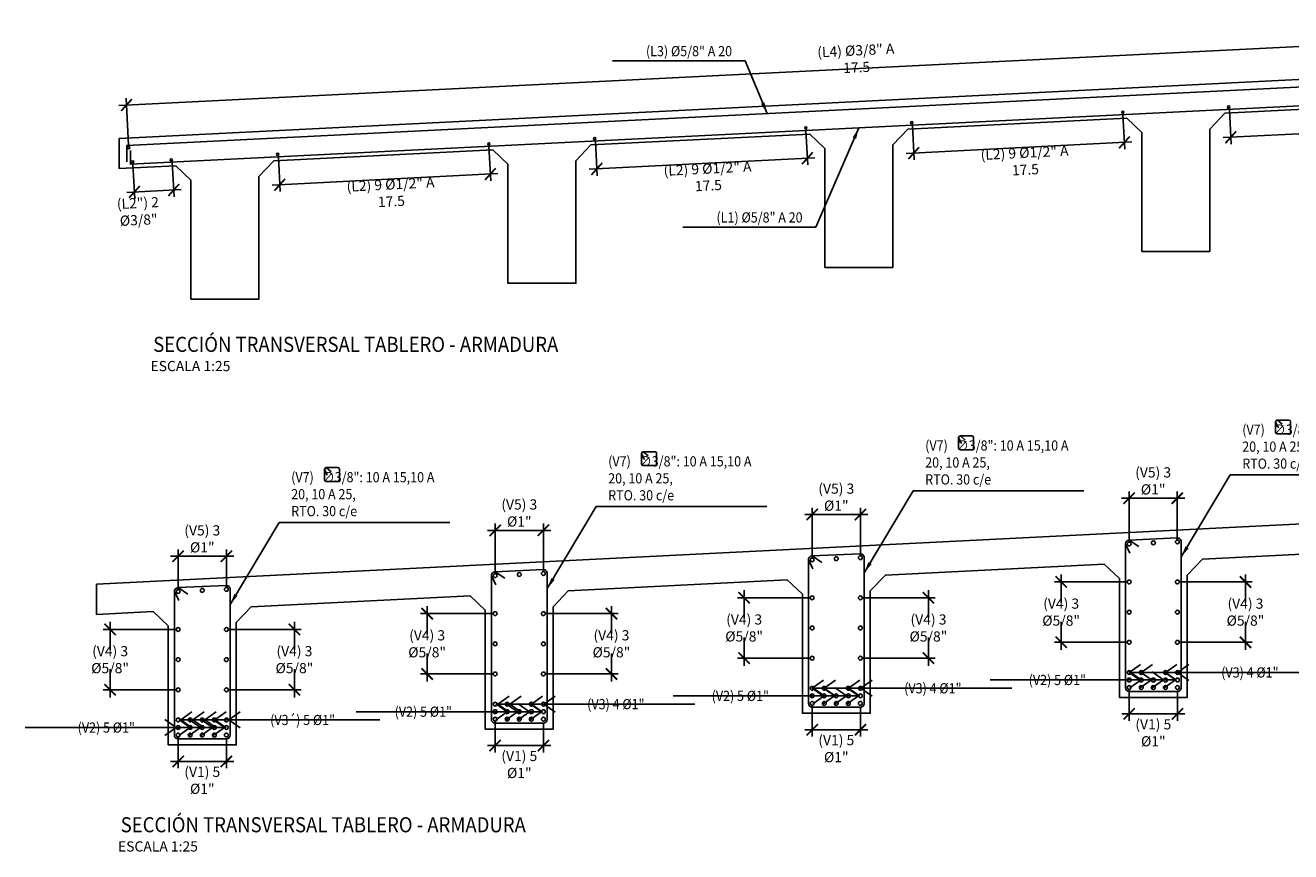
# Model space of a CAD drawing. Units: millimetres. Extents: x 837531 to 839370, y 9136133 to 9136736.
# Drawn here: x 839128 to 839136, y 9136164 to 9136169 of the extents above; entities that cross this region are included whole.
import ezdxf

# ---------------------------------------------------------------- set-up
doc = ezdxf.new("R2010")
doc.units = ezdxf.units.MM
doc.header["$LTSCALE"] = 0.5
doc.header["$MEASUREMENT"] = 0
for name, color, linetype in [('21C', 3, 'Continuous'), ('22', 7, 'Continuous'), ('23', 2, 'Continuous'), ('24', 4, 'Continuous'), ('26', 1, 'Continuous'), ('A-ACOTACION', 3, 'Continuous')]:
    doc.layers.add(name, color=color, linetype=linetype)
doc.styles.add('QDQDQ', font='romans.shx')
doc.styles.add('TEXT', font='romans.shx', dxfattribs={"width": 0.9})
doc.dimstyles.new('ESTANDAR', dxfattribs={"dimscale": 0, "dimtxt": 2.7, "dimasz": 3, "dimexe": 1.8, "dimexo": 0.625, "dimgap": 0.5, "dimtad": 1, "dimzin": 0, "dimdsep": 46, "dimtxsty": 'TEXT', "dimblk": 'ARCHTICK', "dimcen": 0.9, "dimdle": 2, "dimclrd": 3, "dimclre": 3, "dimclrt": 7, "dimazin": 0, "dimtfac": 1, "dimtmove": 2, "dimatfit": 3, "dimfxl": 0.18, "dimtolj": 1, "dimtzin": 0, "dimarcsym": 0})

# ---------------------------------------------------------------- blocks, each defined once
blk = doc.blocks.new('_ArchTick')
at = {"color": 0, "linetype": 'ByBlock', "const_width": 0.15}
blk.add_lwpolyline([(-0.5, -0.5), (0.5, 0.5)], dxfattribs=at)
blk = doc.blocks.new('*D790')
at = {"layer": '21C', "color": 3, "lineweight": -2, "transparency": 16777216}
for p, q in [((839138.3733, 9136169.3427), (839128.5996, 9136168.8542)), ((839138.3367, 9136169.0731), (839138.3211, 9136169.3852)), ((839128.6629, 9136168.5896), (839128.6473, 9136168.9017))]:
    blk.add_line(p, q, dxfattribs=at)
at = {"layer": 'Defpoints', "color": 0, "transparency": 16777216}
for p in [(839138.3374, 9136169.0575), (839128.6495, 9136168.8567), (839128.6636, 9136168.574)]:
    blk.add_point(p, dxfattribs=at)
at = {"layer": '21C', "color": 3, "lineweight": -2, "transparency": 16777216, "xscale": 0.07500000000000001, "yscale": 0.07500000000000001, "zscale": 0.07500000000000001}
for p, rotation in [((839138.3233, 9136169.3402), 2.861291257899836), ((839128.6495, 9136168.8567), 182.8612912578999)]:
    blk.add_blockref('_ArchTick', p, dxfattribs=dict(at, rotation=rotation))
at = {"layer": '21C', "color": 7, "transparency": 16777216, "insert": (839133.4832, 9136169.1623), "char_height": 0.0675, "attachment_point": 5, "rotation": 2.86129, "style": 'TEXT'}
blk.add_mtext('\\A1;(L4) %%C3/8" A 17.5 ', dxfattribs=at)
blk = doc.blocks.new('*D792')
at = {"layer": '21C', "color": 3, "lineweight": -2, "transparency": 16777216}
for p, q in [((839137.3504, 9136168.8983), (839137.3621, 9136168.6692)), ((839135.9553, 9136168.8272), (839135.967, 9136168.5981)), ((839137.4097, 9136168.7167), (839135.9147, 9136168.6405))]:
    blk.add_line(p, q, dxfattribs=at)
at = {"layer": 'Defpoints', "color": 0, "transparency": 16777216}
for p in [(839135.9545, 9136168.8428), (839137.3496, 9136168.9139), (839135.9647, 9136168.643)]:
    blk.add_point(p, dxfattribs=at)
at = {"layer": '21C', "color": 3, "lineweight": -2, "transparency": 16777216, "xscale": 0.07500000000000001, "yscale": 0.07500000000000001, "zscale": 0.07500000000000001}
for p, rotation in [((839137.3598, 9136168.7141), 2.916770763046985), ((839135.9647, 9136168.643), 182.9167707630469)]:
    blk.add_blockref('_ArchTick', p, dxfattribs=dict(at, rotation=rotation))
at = {"layer": '21C', "color": 7, "transparency": 16777216, "insert": (839136.7013, 9136168.5891), "char_height": 0.0675, "attachment_point": 5, "rotation": 2.91677, "style": 'TEXT'}
blk.add_mtext('\\A1;(L2) 9 %%C1/2" A 17.5 ', dxfattribs=at)
blk = doc.blocks.new('*D793')
at = {"layer": '21C', "color": 3, "lineweight": -2, "transparency": 16777216}
for p, q in [((839135.2504, 9136168.7933), (839135.2621, 9136168.5642)), ((839133.8553, 9136168.7222), (839133.867, 9136168.4931)), ((839135.3097, 9136168.6117), (839133.8147, 9136168.5355))]:
    blk.add_line(p, q, dxfattribs=at)
at = {"layer": 'Defpoints', "color": 0, "transparency": 16777216}
for p in [(839135.2496, 9136168.8089), (839133.8545, 9136168.7378), (839133.8647, 9136168.538)]:
    blk.add_point(p, dxfattribs=at)
at = {"layer": '21C', "color": 3, "lineweight": -2, "transparency": 16777216, "xscale": 0.07500000000000001, "yscale": 0.07500000000000001, "zscale": 0.07500000000000001}
for p, rotation in [((839135.2598, 9136168.6091), 2.916770763046985), ((839133.8647, 9136168.538), 182.9167707630469)]:
    blk.add_blockref('_ArchTick', p, dxfattribs=dict(at, rotation=rotation))
at = {"layer": '21C', "color": 7, "transparency": 16777216, "insert": (839134.6013, 9136168.4841), "char_height": 0.0675, "attachment_point": 5, "rotation": 2.91677, "style": 'TEXT'}
blk.add_mtext('\\A1;(L2) 9 %%C1/2" A 17.5 ', dxfattribs=at)
blk = doc.blocks.new('*D794')
at = {"layer": '21C', "color": 3, "lineweight": -2, "transparency": 16777216}
for p, q in [((839133.1504, 9136168.6883), (839133.1621, 9136168.4592)), ((839131.7553, 9136168.6172), (839131.767, 9136168.3881)), ((839133.2097, 9136168.5067), (839131.7147, 9136168.4305))]:
    blk.add_line(p, q, dxfattribs=at)
at = {"layer": 'Defpoints', "color": 0, "transparency": 16777216}
for p in [(839133.1496, 9136168.7039), (839131.7545, 9136168.6328), (839131.7647, 9136168.433)]:
    blk.add_point(p, dxfattribs=at)
at = {"layer": '21C', "color": 3, "lineweight": -2, "transparency": 16777216, "xscale": 0.07500000000000001, "yscale": 0.07500000000000001, "zscale": 0.07500000000000001}
for p, rotation in [((839133.1598, 9136168.5041), 2.916770763046985), ((839131.7647, 9136168.433), 182.9167707630469)]:
    blk.add_blockref('_ArchTick', p, dxfattribs=dict(at, rotation=rotation))
at = {"layer": '21C', "color": 7, "transparency": 16777216, "insert": (839132.5013, 9136168.3791), "char_height": 0.0675, "attachment_point": 5, "rotation": 2.91677, "style": 'TEXT'}
blk.add_mtext('\\A1;(L2) 9 %%C1/2" A 17.5 ', dxfattribs=at)
blk = doc.blocks.new('*D795')
at = {"layer": '21C', "color": 3, "lineweight": -2, "transparency": 16777216}
for p, q in [((839129.6553, 9136168.5122), (839129.667, 9136168.2831)), ((839131.0504, 9136168.5833), (839131.0621, 9136168.3542)), ((839131.1097, 9136168.4017), (839129.6147, 9136168.3255))]:
    blk.add_line(p, q, dxfattribs=at)
at = {"layer": 'Defpoints', "color": 0, "transparency": 16777216}
for p in [(839131.0496, 9136168.5989), (839129.6545, 9136168.5278), (839129.6647, 9136168.328)]:
    blk.add_point(p, dxfattribs=at)
at = {"layer": '21C', "color": 3, "lineweight": -2, "transparency": 16777216, "xscale": 0.07500000000000001, "yscale": 0.07500000000000001, "zscale": 0.07500000000000001}
for p, rotation in [((839131.0598, 9136168.3991), 2.916770763046985), ((839129.6647, 9136168.328), 182.9167707630469)]:
    blk.add_blockref('_ArchTick', p, dxfattribs=dict(at, rotation=rotation))
at = {"layer": '21C', "color": 7, "transparency": 16777216, "insert": (839130.4013, 9136168.2741), "char_height": 0.0675, "attachment_point": 5, "rotation": 2.91677, "style": 'TEXT'}
blk.add_mtext('\\A1;(L2) 9 %%C1/2" A 17.5 ', dxfattribs=at)
blk = doc.blocks.new('*D796')
at = {"layer": '21C', "color": 3, "lineweight": -2, "transparency": 16777216}
for p, q in [((839128.6924, 9136168.4645), (839128.7038, 9136168.2354)), ((839128.953, 9136168.4775), (839128.9645, 9136168.2484)), ((839129.0122, 9136168.2958), (839128.6516, 9136168.2778))]:
    blk.add_line(p, q, dxfattribs=at)
at = {"layer": 'Defpoints', "color": 0, "transparency": 16777216}
for p in [(839128.6916, 9136168.4801), (839128.9523, 9136168.4931), (839128.7016, 9136168.2803)]:
    blk.add_point(p, dxfattribs=at)
at = {"layer": '21C', "color": 3, "lineweight": -2, "transparency": 16777216, "xscale": 0.07500000000000001, "yscale": 0.07500000000000001, "zscale": 0.07500000000000001}
for p, rotation in [((839128.9622, 9136168.2933), 2.862405085727566), ((839128.7016, 9136168.2803), 182.8624050857275)]:
    blk.add_blockref('_ArchTick', p, dxfattribs=dict(at, rotation=rotation))
at = {"layer": '21C', "color": 7, "transparency": 16777216, "insert": (839128.7275, 9136168.1509), "char_height": 0.0675, "attachment_point": 5, "rotation": 2.86241, "style": 'TEXT'}
blk.add_mtext('\\A1;(L2") 2 %%C3/8"', dxfattribs=at)
blk = doc.blocks.new('*D810')
at = {"layer": '21C', "color": 3, "lineweight": -2, "transparency": 16777216}
for p, q in [((839128.9919, 9136165.6479), (839128.9919, 9136165.9109)), ((839129.3111, 9136165.6621), (839129.3111, 9136165.9109)), ((839128.9419, 9136165.8659), (839129.3611, 9136165.8659))]:
    blk.add_line(p, q, dxfattribs=at)
at = {"layer": 'Defpoints', "color": 0, "transparency": 16777216}
for p in [(839129.3111, 9136165.8659), (839128.9919, 9136165.6323), (839129.3111, 9136165.6465)]:
    blk.add_point(p, dxfattribs=at)
at = {"layer": '21C', "color": 3, "lineweight": -2, "transparency": 16777216, "xscale": 0.07500000000000001, "yscale": 0.07500000000000001, "zscale": 0.07500000000000001, "rotation": 180}
blk.add_blockref('_ArchTick', (839128.9919, 9136165.8659), dxfattribs=at)
at = {"layer": '21C', "color": 3, "lineweight": -2, "transparency": 16777216, "xscale": 0.07500000000000001, "yscale": 0.07500000000000001, "zscale": 0.07500000000000001}
blk.add_blockref('_ArchTick', (839129.3111, 9136165.8659), dxfattribs=at)
at = {"layer": '21C', "color": 7, "transparency": 16777216, "insert": (839129.1515, 9136165.981), "char_height": 0.0675, "attachment_point": 5, "style": 'TEXT'}
blk.add_mtext('\\A1;(V5) 3 %%C1"', dxfattribs=at)
blk = doc.blocks.new('*D811')
at = {"layer": '21C', "color": 3, "lineweight": -2, "transparency": 16777216}
for p, q in [((839131.0919, 9136165.7529), (839131.0919, 9136166.0825)), ((839131.4111, 9136165.7671), (839131.4111, 9136166.0825)), ((839131.0419, 9136166.0375), (839131.4611, 9136166.0375))]:
    blk.add_line(p, q, dxfattribs=at)
at = {"layer": 'Defpoints', "color": 0, "transparency": 16777216}
for p in [(839131.4111, 9136166.0375), (839131.0919, 9136165.7373), (839131.4111, 9136165.7515)]:
    blk.add_point(p, dxfattribs=at)
at = {"layer": '21C', "color": 3, "lineweight": -2, "transparency": 16777216, "xscale": 0.07500000000000001, "yscale": 0.07500000000000001, "zscale": 0.07500000000000001, "rotation": 180}
blk.add_blockref('_ArchTick', (839131.0919, 9136166.0375), dxfattribs=at)
at = {"layer": '21C', "color": 3, "lineweight": -2, "transparency": 16777216, "xscale": 0.07500000000000001, "yscale": 0.07500000000000001, "zscale": 0.07500000000000001}
blk.add_blockref('_ArchTick', (839131.4111, 9136166.0375), dxfattribs=at)
at = {"layer": '21C', "color": 7, "transparency": 16777216, "insert": (839131.2515, 9136166.1526), "char_height": 0.0675, "attachment_point": 5, "style": 'TEXT'}
blk.add_mtext('\\A1;(V5) 3 %%C1"', dxfattribs=at)
blk = doc.blocks.new('*D812')
at = {"layer": '21C', "color": 3, "lineweight": -2, "transparency": 16777216}
for p, q in [((839133.1919, 9136165.8579), (839133.1919, 9136166.1875)), ((839133.5111, 9136165.8721), (839133.5111, 9136166.1875)), ((839133.1419, 9136166.1425), (839133.5611, 9136166.1425))]:
    blk.add_line(p, q, dxfattribs=at)
at = {"layer": 'Defpoints', "color": 0, "transparency": 16777216}
for p in [(839133.5111, 9136166.1425), (839133.1919, 9136165.8423), (839133.5111, 9136165.8565)]:
    blk.add_point(p, dxfattribs=at)
at = {"layer": '21C', "color": 3, "lineweight": -2, "transparency": 16777216, "xscale": 0.07500000000000001, "yscale": 0.07500000000000001, "zscale": 0.07500000000000001, "rotation": 180}
blk.add_blockref('_ArchTick', (839133.1919, 9136166.1425), dxfattribs=at)
at = {"layer": '21C', "color": 3, "lineweight": -2, "transparency": 16777216, "xscale": 0.07500000000000001, "yscale": 0.07500000000000001, "zscale": 0.07500000000000001}
blk.add_blockref('_ArchTick', (839133.5111, 9136166.1425), dxfattribs=at)
at = {"layer": '21C', "color": 7, "transparency": 16777216, "insert": (839133.3515, 9136166.2576), "char_height": 0.0675, "attachment_point": 5, "style": 'TEXT'}
blk.add_mtext('\\A1;(V5) 3 %%C1"', dxfattribs=at)
blk = doc.blocks.new('*D813')
at = {"layer": '21C', "color": 3, "lineweight": -2, "transparency": 16777216}
for p, q in [((839135.2408, 9136166.2502), (839135.66, 9136166.2502)), ((839135.2908, 9136165.9657), (839135.2908, 9136166.2952)), ((839135.61, 9136165.9799), (839135.61, 9136166.2952))]:
    blk.add_line(p, q, dxfattribs=at)
at = {"layer": 'Defpoints', "color": 0, "transparency": 16777216}
for p in [(839135.61, 9136166.2502), (839135.2908, 9136165.95), (839135.61, 9136165.9643)]:
    blk.add_point(p, dxfattribs=at)
at = {"layer": '21C', "color": 3, "lineweight": -2, "transparency": 16777216, "xscale": 0.07500000000000001, "yscale": 0.07500000000000001, "zscale": 0.07500000000000001, "rotation": 180}
blk.add_blockref('_ArchTick', (839135.2908, 9136166.2502), dxfattribs=at)
at = {"layer": '21C', "color": 3, "lineweight": -2, "transparency": 16777216, "xscale": 0.07500000000000001, "yscale": 0.07500000000000001, "zscale": 0.07500000000000001}
blk.add_blockref('_ArchTick', (839135.61, 9136166.2502), dxfattribs=at)
at = {"layer": '21C', "color": 7, "transparency": 16777216, "insert": (839135.4504, 9136166.3654), "char_height": 0.0675, "attachment_point": 5, "style": 'TEXT'}
blk.add_mtext('\\A1;(V5) 3 %%C1"', dxfattribs=at)
blk = doc.blocks.new('*D815')
at = {"layer": '21C', "color": 3, "lineweight": -2, "transparency": 16777216}
for p, q in [((839129.7619, 9136165.4305), (839129.7619, 9136165.2445)), ((839129.3267, 9136165.3805), (839129.8069, 9136165.3805)), ((839129.7619, 9136164.9305), (839129.7619, 9136165.1166)), ((839129.3267, 9136164.9805), (839129.8069, 9136164.9805))]:
    blk.add_line(p, q, dxfattribs=at)
at = {"layer": 'Defpoints', "color": 0, "transparency": 16777216}
for p in [(839129.3111, 9136165.3805), (839129.3111, 9136164.9805), (839129.7619, 9136164.9805)]:
    blk.add_point(p, dxfattribs=at)
at = {"layer": '21C', "color": 3, "lineweight": -2, "transparency": 16777216, "xscale": 0.07500000000000001, "yscale": 0.07500000000000001, "zscale": 0.07500000000000001}
for p, rotation in [((839129.7619, 9136165.3805), 90), ((839129.7619, 9136164.9805), 270)]:
    blk.add_blockref('_ArchTick', p, dxfattribs=dict(at, rotation=rotation))
at = {"layer": '21C', "color": 7, "transparency": 16777216, "insert": (839129.7619, 9136165.1805), "char_height": 0.0675, "attachment_point": 5, "style": 'TEXT'}
blk.add_mtext('\\A1;(V4) 3 %%C5/8"', dxfattribs=at)
blk = doc.blocks.new('*D816')
at = {"layer": '21C', "color": 3, "lineweight": -2, "transparency": 16777216}
for p, q in [((839128.541, 9136165.4305), (839128.541, 9136165.2445)), ((839128.9762, 9136165.3805), (839128.496, 9136165.3805)), ((839128.541, 9136164.9305), (839128.541, 9136165.1166)), ((839128.9762, 9136164.9805), (839128.496, 9136164.9805))]:
    blk.add_line(p, q, dxfattribs=at)
at = {"layer": 'Defpoints', "color": 0, "transparency": 16777216}
for p in [(839128.9919, 9136165.3805), (839128.541, 9136164.9805), (839128.9919, 9136164.9805)]:
    blk.add_point(p, dxfattribs=at)
at = {"layer": '21C', "color": 3, "lineweight": -2, "transparency": 16777216, "xscale": 0.07500000000000001, "yscale": 0.07500000000000001, "zscale": 0.07500000000000001}
for p, rotation in [((839128.541, 9136165.3805), 90), ((839128.541, 9136164.9805), 270)]:
    blk.add_blockref('_ArchTick', p, dxfattribs=dict(at, rotation=rotation))
at = {"layer": '21C', "color": 7, "transparency": 16777216, "insert": (839128.541, 9136165.1805), "char_height": 0.0675, "attachment_point": 5, "style": 'TEXT'}
blk.add_mtext('\\A1;(V4) 3 %%C5/8"', dxfattribs=at)
blk = doc.blocks.new('*D817')
at = {"layer": '21C', "color": 3, "lineweight": -2, "transparency": 16777216}
for p, q in [((839128.9919, 9136164.6649), (839128.9919, 9136164.4608)), ((839129.3111, 9136164.6507), (839129.3111, 9136164.4608)), ((839128.9419, 9136164.5058), (839129.3611, 9136164.5058))]:
    blk.add_line(p, q, dxfattribs=at)
at = {"layer": 'Defpoints', "color": 0, "transparency": 16777216}
for p in [(839128.9919, 9136164.6805), (839129.3111, 9136164.6663), (839129.3111, 9136164.5058)]:
    blk.add_point(p, dxfattribs=at)
at = {"layer": '21C', "color": 3, "lineweight": -2, "transparency": 16777216, "xscale": 0.07500000000000001, "yscale": 0.07500000000000001, "zscale": 0.07500000000000001, "rotation": 180}
blk.add_blockref('_ArchTick', (839128.9919, 9136164.5058), dxfattribs=at)
at = {"layer": '21C', "color": 3, "lineweight": -2, "transparency": 16777216, "xscale": 0.07500000000000001, "yscale": 0.07500000000000001, "zscale": 0.07500000000000001}
blk.add_blockref('_ArchTick', (839129.3111, 9136164.5058), dxfattribs=at)
at = {"layer": '21C', "color": 7, "transparency": 16777216, "insert": (839129.1515, 9136164.3806), "char_height": 0.0675, "attachment_point": 5, "style": 'TEXT'}
blk.add_mtext('\\A1;(V1) 5 %%C1"', dxfattribs=at)
blk = doc.blocks.new('*D819')
at = {"layer": '21C', "color": 3, "lineweight": -2, "transparency": 16777216}
for p, q in [((839131.4267, 9136165.4855), (839131.9069, 9136165.4855)), ((839131.8619, 9136165.5355), (839131.8619, 9136165.3495)), ((839131.8619, 9136165.0355), (839131.8619, 9136165.2216)), ((839131.4267, 9136165.0855), (839131.9069, 9136165.0855))]:
    blk.add_line(p, q, dxfattribs=at)
at = {"layer": 'Defpoints', "color": 0, "transparency": 16777216}
for p in [(839131.4111, 9136165.4855), (839131.4111, 9136165.0855), (839131.8619, 9136165.0855)]:
    blk.add_point(p, dxfattribs=at)
at = {"layer": '21C', "color": 3, "lineweight": -2, "transparency": 16777216, "xscale": 0.07500000000000001, "yscale": 0.07500000000000001, "zscale": 0.07500000000000001}
for p, rotation in [((839131.8619, 9136165.4855), 90), ((839131.8619, 9136165.0855), 270)]:
    blk.add_blockref('_ArchTick', p, dxfattribs=dict(at, rotation=rotation))
at = {"layer": '21C', "color": 7, "transparency": 16777216, "insert": (839131.8619, 9136165.2855), "char_height": 0.0675, "attachment_point": 5, "style": 'TEXT'}
blk.add_mtext('\\A1;(V4) 3 %%C5/8"', dxfattribs=at)
blk = doc.blocks.new('*D820')
at = {"layer": '21C', "color": 3, "lineweight": -2, "transparency": 16777216}
for p, q in [((839131.0762, 9136165.4855), (839130.596, 9136165.4855)), ((839130.641, 9136165.5355), (839130.641, 9136165.3495)), ((839130.641, 9136165.0355), (839130.641, 9136165.2216)), ((839131.0762, 9136165.0855), (839130.596, 9136165.0855))]:
    blk.add_line(p, q, dxfattribs=at)
at = {"layer": 'Defpoints', "color": 0, "transparency": 16777216}
for p in [(839131.0919, 9136165.4855), (839130.641, 9136165.0855), (839131.0919, 9136165.0855)]:
    blk.add_point(p, dxfattribs=at)
at = {"layer": '21C', "color": 3, "lineweight": -2, "transparency": 16777216, "xscale": 0.07500000000000001, "yscale": 0.07500000000000001, "zscale": 0.07500000000000001}
for p, rotation in [((839130.641, 9136165.4855), 90), ((839130.641, 9136165.0855), 270)]:
    blk.add_blockref('_ArchTick', p, dxfattribs=dict(at, rotation=rotation))
at = {"layer": '21C', "color": 7, "transparency": 16777216, "insert": (839130.641, 9136165.2855), "char_height": 0.0675, "attachment_point": 5, "style": 'TEXT'}
blk.add_mtext('\\A1;(V4) 3 %%C5/8"', dxfattribs=at)
blk = doc.blocks.new('*D821')
at = {"layer": '21C', "color": 3, "lineweight": -2, "transparency": 16777216}
for p, q in [((839131.0919, 9136164.7699), (839131.0919, 9136164.5658)), ((839131.4111, 9136164.7557), (839131.4111, 9136164.5658)), ((839131.0419, 9136164.6108), (839131.4611, 9136164.6108))]:
    blk.add_line(p, q, dxfattribs=at)
at = {"layer": 'Defpoints', "color": 0, "transparency": 16777216}
for p in [(839131.0919, 9136164.7855), (839131.4111, 9136164.7713), (839131.4111, 9136164.6108)]:
    blk.add_point(p, dxfattribs=at)
at = {"layer": '21C', "color": 3, "lineweight": -2, "transparency": 16777216, "xscale": 0.07500000000000001, "yscale": 0.07500000000000001, "zscale": 0.07500000000000001, "rotation": 180}
blk.add_blockref('_ArchTick', (839131.0919, 9136164.6108), dxfattribs=at)
at = {"layer": '21C', "color": 3, "lineweight": -2, "transparency": 16777216, "xscale": 0.07500000000000001, "yscale": 0.07500000000000001, "zscale": 0.07500000000000001}
blk.add_blockref('_ArchTick', (839131.4111, 9136164.6108), dxfattribs=at)
at = {"layer": '21C', "color": 7, "transparency": 16777216, "insert": (839131.2515, 9136164.4856), "char_height": 0.0675, "attachment_point": 5, "style": 'TEXT'}
blk.add_mtext('\\A1;(V1) 5 %%C1"', dxfattribs=at)
blk = doc.blocks.new('*D822')
at = {"layer": '21C', "color": 3, "lineweight": -2, "transparency": 16777216}
for p, q in [((839133.5267, 9136165.5905), (839134.0069, 9136165.5905)), ((839133.9619, 9136165.6405), (839133.9619, 9136165.4545)), ((839133.9619, 9136165.1405), (839133.9619, 9136165.3266)), ((839133.5267, 9136165.1905), (839134.0069, 9136165.1905))]:
    blk.add_line(p, q, dxfattribs=at)
at = {"layer": 'Defpoints', "color": 0, "transparency": 16777216}
for p in [(839133.5111, 9136165.5905), (839133.5111, 9136165.1905), (839133.9619, 9136165.1905)]:
    blk.add_point(p, dxfattribs=at)
at = {"layer": '21C', "color": 3, "lineweight": -2, "transparency": 16777216, "xscale": 0.07500000000000001, "yscale": 0.07500000000000001, "zscale": 0.07500000000000001}
for p, rotation in [((839133.9619, 9136165.5905), 90), ((839133.9619, 9136165.1905), 270)]:
    blk.add_blockref('_ArchTick', p, dxfattribs=dict(at, rotation=rotation))
at = {"layer": '21C', "color": 7, "transparency": 16777216, "insert": (839133.9619, 9136165.3905), "char_height": 0.0675, "attachment_point": 5, "style": 'TEXT'}
blk.add_mtext('\\A1;(V4) 3 %%C5/8"', dxfattribs=at)
blk = doc.blocks.new('*D823')
at = {"layer": '21C', "color": 3, "lineweight": -2, "transparency": 16777216}
for p, q in [((839133.1762, 9136165.5905), (839132.696, 9136165.5905)), ((839132.741, 9136165.6405), (839132.741, 9136165.4545)), ((839132.741, 9136165.1405), (839132.741, 9136165.3266)), ((839133.1762, 9136165.1905), (839132.696, 9136165.1905))]:
    blk.add_line(p, q, dxfattribs=at)
at = {"layer": 'Defpoints', "color": 0, "transparency": 16777216}
for p in [(839133.1919, 9136165.5905), (839132.741, 9136165.1905), (839133.1919, 9136165.1905)]:
    blk.add_point(p, dxfattribs=at)
at = {"layer": '21C', "color": 3, "lineweight": -2, "transparency": 16777216, "xscale": 0.07500000000000001, "yscale": 0.07500000000000001, "zscale": 0.07500000000000001}
for p, rotation in [((839132.741, 9136165.5905), 90), ((839132.741, 9136165.1905), 270)]:
    blk.add_blockref('_ArchTick', p, dxfattribs=dict(at, rotation=rotation))
at = {"layer": '21C', "color": 7, "transparency": 16777216, "insert": (839132.741, 9136165.3905), "char_height": 0.0675, "attachment_point": 5, "style": 'TEXT'}
blk.add_mtext('\\A1;(V4) 3 %%C5/8"', dxfattribs=at)
blk = doc.blocks.new('*D824')
at = {"layer": '21C', "color": 3, "lineweight": -2, "transparency": 16777216}
for p, q in [((839133.1919, 9136164.8749), (839133.1919, 9136164.6708)), ((839133.5111, 9136164.8607), (839133.5111, 9136164.6708)), ((839133.1419, 9136164.7158), (839133.5611, 9136164.7158))]:
    blk.add_line(p, q, dxfattribs=at)
at = {"layer": 'Defpoints', "color": 0, "transparency": 16777216}
for p in [(839133.1919, 9136164.8905), (839133.5111, 9136164.8763), (839133.5111, 9136164.7158)]:
    blk.add_point(p, dxfattribs=at)
at = {"layer": '21C', "color": 3, "lineweight": -2, "transparency": 16777216, "xscale": 0.07500000000000001, "yscale": 0.07500000000000001, "zscale": 0.07500000000000001, "rotation": 180}
blk.add_blockref('_ArchTick', (839133.1919, 9136164.7158), dxfattribs=at)
at = {"layer": '21C', "color": 3, "lineweight": -2, "transparency": 16777216, "xscale": 0.07500000000000001, "yscale": 0.07500000000000001, "zscale": 0.07500000000000001}
blk.add_blockref('_ArchTick', (839133.5111, 9136164.7158), dxfattribs=at)
at = {"layer": '21C', "color": 7, "transparency": 16777216, "insert": (839133.3515, 9136164.5906), "char_height": 0.0675, "attachment_point": 5, "style": 'TEXT'}
blk.add_mtext('\\A1;(V1) 5 %%C1"', dxfattribs=at)
blk = doc.blocks.new('*D825')
at = {"layer": '21C', "color": 3, "lineweight": -2, "transparency": 16777216}
for p, q in [((839136.0619, 9136165.7455), (839136.0619, 9136165.5595)), ((839135.6267, 9136165.6955), (839136.1069, 9136165.6955)), ((839136.0619, 9136165.2455), (839136.0619, 9136165.4316)), ((839135.6267, 9136165.2955), (839136.1069, 9136165.2955))]:
    blk.add_line(p, q, dxfattribs=at)
at = {"layer": 'Defpoints', "color": 0, "transparency": 16777216}
for p in [(839135.6111, 9136165.6955), (839135.6111, 9136165.2955), (839136.0619, 9136165.2955)]:
    blk.add_point(p, dxfattribs=at)
at = {"layer": '21C', "color": 3, "lineweight": -2, "transparency": 16777216, "xscale": 0.07500000000000001, "yscale": 0.07500000000000001, "zscale": 0.07500000000000001}
for p, rotation in [((839136.0619, 9136165.6955), 90), ((839136.0619, 9136165.2955), 270)]:
    blk.add_blockref('_ArchTick', p, dxfattribs=dict(at, rotation=rotation))
at = {"layer": '21C', "color": 7, "transparency": 16777216, "insert": (839136.0619, 9136165.4955), "char_height": 0.0675, "attachment_point": 5, "style": 'TEXT'}
blk.add_mtext('\\A1;(V4) 3 %%C5/8"', dxfattribs=at)
blk = doc.blocks.new('*D826')
at = {"layer": '21C', "color": 3, "lineweight": -2, "transparency": 16777216}
for p, q in [((839134.841, 9136165.7455), (839134.841, 9136165.5595)), ((839135.2762, 9136165.6955), (839134.796, 9136165.6955)), ((839134.841, 9136165.2455), (839134.841, 9136165.4316)), ((839135.2762, 9136165.2955), (839134.796, 9136165.2955))]:
    blk.add_line(p, q, dxfattribs=at)
at = {"layer": 'Defpoints', "color": 0, "transparency": 16777216}
for p in [(839135.2919, 9136165.6955), (839134.841, 9136165.2955), (839135.2919, 9136165.2955)]:
    blk.add_point(p, dxfattribs=at)
at = {"layer": '21C', "color": 3, "lineweight": -2, "transparency": 16777216, "xscale": 0.07500000000000001, "yscale": 0.07500000000000001, "zscale": 0.07500000000000001}
for p, rotation in [((839134.841, 9136165.6955), 90), ((839134.841, 9136165.2955), 270)]:
    blk.add_blockref('_ArchTick', p, dxfattribs=dict(at, rotation=rotation))
at = {"layer": '21C', "color": 7, "transparency": 16777216, "insert": (839134.841, 9136165.4955), "char_height": 0.0675, "attachment_point": 5, "style": 'TEXT'}
blk.add_mtext('\\A1;(V4) 3 %%C5/8"', dxfattribs=at)
blk = doc.blocks.new('*D827')
at = {"layer": '21C', "color": 3, "lineweight": -2, "transparency": 16777216}
for p, q in [((839135.2919, 9136164.9799), (839135.2919, 9136164.7758)), ((839135.6111, 9136164.9657), (839135.6111, 9136164.7758)), ((839135.2419, 9136164.8208), (839135.6611, 9136164.8208))]:
    blk.add_line(p, q, dxfattribs=at)
at = {"layer": 'Defpoints', "color": 0, "transparency": 16777216}
for p in [(839135.2919, 9136164.9955), (839135.6111, 9136164.9813), (839135.6111, 9136164.8208)]:
    blk.add_point(p, dxfattribs=at)
at = {"layer": '21C', "color": 3, "lineweight": -2, "transparency": 16777216, "xscale": 0.07500000000000001, "yscale": 0.07500000000000001, "zscale": 0.07500000000000001, "rotation": 180}
blk.add_blockref('_ArchTick', (839135.2919, 9136164.8208), dxfattribs=at)
at = {"layer": '21C', "color": 3, "lineweight": -2, "transparency": 16777216, "xscale": 0.07500000000000001, "yscale": 0.07500000000000001, "zscale": 0.07500000000000001}
blk.add_blockref('_ArchTick', (839135.6111, 9136164.8208), dxfattribs=at)
at = {"layer": '21C', "color": 7, "transparency": 16777216, "insert": (839135.4515, 9136164.6956), "char_height": 0.0675, "attachment_point": 5, "style": 'TEXT'}
blk.add_mtext('\\A1;(V1) 5 %%C1"', dxfattribs=at)

msp = doc.modelspace()

# ---------------------------------------------------------------- linework, layer by layer
at = {"layer": '23'}
for p, q in [((839136.261932, 9136166.757161), (839136.279813, 9136166.717892)), ((839136.273107, 9136166.768336), (839136.305885, 9136166.740874)), ((839134.173107, 9136166.663336), (839134.205885, 9136166.635874)), ((839134.161932, 9136166.652161), (839134.179813, 9136166.612892)), ((839132.061932, 9136166.547161), (839132.079813, 9136166.507892)), ((839132.073107, 9136166.558336), (839132.105885, 9136166.530874)), ((839129.961932, 9136166.442161), (839129.979813, 9136166.402892)), ((839129.973107, 9136166.453336), (839130.005885, 9136166.425874)), ((839135.266455, 9136165.947256), (839135.296427, 9136165.887179)), ((839135.290724, 9136165.97263), (839135.35574, 9136165.929508)), ((839133.166455, 9136165.842256), (839133.196427, 9136165.782179)), ((839133.190724, 9136165.86763), (839133.25574, 9136165.824508)), ((839131.066455, 9136165.737256), (839131.096427, 9136165.677179)), ((839131.090724, 9136165.76263), (839131.15574, 9136165.719508)), ((839128.990724, 9136165.65763), (839129.05574, 9136165.614508)), ((839128.966455, 9136165.632256), (839128.996427, 9136165.572179))]:
    msp.add_line(p, q, dxfattribs=at)
for points in [[(839136.273107, 9136166.768336), (839136.349179, 9136166.768336, -0.41421356), (839136.360353, 9136166.757161), (839136.360353, 9136166.687518, -0.41421356), (839136.349179, 9136166.676343), (839136.273107, 9136166.676343, -0.41421356), (839136.261932, 9136166.687518), (839136.261932, 9136166.757161, -0.41421356)], [(839134.173107, 9136166.663336), (839134.249179, 9136166.663336, -0.41421356), (839134.260353, 9136166.652161), (839134.260353, 9136166.582518, -0.41421356), (839134.249179, 9136166.571343), (839134.173107, 9136166.571343, -0.41421356), (839134.161932, 9136166.582518), (839134.161932, 9136166.652161, -0.41421356)], [(839132.073107, 9136166.558336), (839132.149179, 9136166.558336, -0.41421356), (839132.160353, 9136166.547161), (839132.160353, 9136166.477518, -0.41421356), (839132.149179, 9136166.466343), (839132.073107, 9136166.466343, -0.41421356), (839132.061932, 9136166.477518), (839132.061932, 9136166.547161, -0.41421356)], [(839129.973107, 9136166.453336), (839130.049179, 9136166.453336, -0.41421356), (839130.060353, 9136166.442161), (839130.060353, 9136166.372518, -0.41421356), (839130.049179, 9136166.361343), (839129.973107, 9136166.361343, -0.41421356), (839129.961932, 9136166.372518), (839129.961932, 9136166.442161, -0.41421356)], [(839135.611055, 9136164.970144), (839135.291855, 9136164.970144, -0.41421356), (839135.266455, 9136164.995544), (839135.266455, 9136165.947256, -0.40123144), (839135.290724, 9136165.97263), (839135.609924, 9136165.986853, -0.42731596), (839135.636455, 9136165.961478), (839135.636455, 9136164.995544, -0.41421356)], [(839133.511055, 9136164.865144), (839133.191855, 9136164.865144, -0.41421356), (839133.166455, 9136164.890544), (839133.166455, 9136165.842256, -0.40123144), (839133.190724, 9136165.86763), (839133.509924, 9136165.881853, -0.42731596), (839133.536455, 9136165.856478), (839133.536455, 9136164.890544, -0.41421356)], [(839131.411055, 9136164.760144), (839131.091855, 9136164.760144, -0.41421356), (839131.066455, 9136164.785544), (839131.066455, 9136165.737256, -0.40123144), (839131.090724, 9136165.76263), (839131.409924, 9136165.776853, -0.42731596), (839131.436455, 9136165.751478), (839131.436455, 9136164.785544, -0.41421356)], [(839129.311055, 9136164.655144), (839128.991855, 9136164.655144, -0.41421356), (839128.966455, 9136164.680544), (839128.966455, 9136165.632256, -0.40123144), (839128.990724, 9136165.65763), (839129.309924, 9136165.671853, -0.42731596), (839129.336455, 9136165.646478), (839129.336455, 9136164.680544, -0.41421356)]]:
    msp.add_lwpolyline(points, format="xyb", close=True, dxfattribs=at)
at = {"layer": '24', "color": 7}
for points in [[(839138.401275, 9136169.125788), (839128.601275, 9136168.635788), (839128.601275, 9136168.435788), (839128.9764, 9136168.454544), (839129.076275, 9136168.359538), (839129.076275, 9136167.570788), (839129.526275, 9136167.570788), (839129.526275, 9136168.382038), (839129.62615, 9136168.487032), (839131.0764, 9136168.559544), (839131.176275, 9136168.464538), (839131.176275, 9136167.675788), (839131.626275, 9136167.675788), (839131.626275, 9136168.487038), (839131.72615, 9136168.592032), (839133.1764, 9136168.664544), (839133.276275, 9136168.569538), (839133.276275, 9136167.780788), (839133.726275, 9136167.780788), (839133.726275, 9136168.592038), (839133.82615, 9136168.697032), (839135.2764, 9136168.769544), (839135.376275, 9136168.674538), (839135.376275, 9136167.885788), (839135.826275, 9136167.885788), (839135.826275, 9136168.697038), (839135.92615, 9136168.802032), (839137.3764, 9136168.874544)], [(839138.251455, 9136166.170144), (839128.451455, 9136165.680144), (839128.451455, 9136165.480144), (839128.826579, 9136165.4989), (839128.926455, 9136165.403894), (839128.926455, 9136164.615144), (839129.376455, 9136164.615144), (839129.376455, 9136165.426394), (839129.47633, 9136165.531387), (839130.926579, 9136165.6039), (839131.026455, 9136165.508894), (839131.026455, 9136164.720144), (839131.476455, 9136164.720144), (839131.476455, 9136165.531394), (839131.57633, 9136165.636387), (839133.026579, 9136165.7089), (839133.126455, 9136165.613894), (839133.126455, 9136164.825144), (839133.576455, 9136164.825144), (839133.576455, 9136165.636394), (839133.67633, 9136165.741387), (839135.126579, 9136165.8139), (839135.226455, 9136165.718894), (839135.226455, 9136164.930144), (839135.676455, 9136164.930144), (839135.676455, 9136165.741394), (839135.77633, 9136165.846387), (839137.226579, 9136165.9189)]]:
    msp.add_lwpolyline(points, dxfattribs=at)
at = {"layer": '26'}
for points in [[(839128.651275, 9136168.479298), (839128.651275, 9136168.588225), (839138.351275, 9136169.073225), (839138.351275, 9136168.963528)], [(839138.326288, 9136169.038274), (839138.326288, 9136168.947101), (839128.67578, 9136168.464575), (839128.67578, 9136168.554425)]]:
    msp.add_lwpolyline(points, dxfattribs=at)
for centre in [(839135.291855, 9136165.947256), (839135.451455, 9136165.954367), (839135.611055, 9136165.961478), (839133.191855, 9136165.842256), (839133.351455, 9136165.849367), (839133.511055, 9136165.856478), (839131.091855, 9136165.737256), (839131.251455, 9136165.744367), (839131.411055, 9136165.751478), (839129.311055, 9136165.646478), (839135.291855, 9136165.695544), (839135.611055, 9136165.695544), (839128.991855, 9136165.632256), (839129.151455, 9136165.639367), (839133.191855, 9136165.590544), (839133.511055, 9136165.590544), (839131.091855, 9136165.485544), (839131.411055, 9136165.485544), (839135.291855, 9136165.495544), (839135.611055, 9136165.495544), (839133.191855, 9136165.390544), (839133.511055, 9136165.390544), (839128.991855, 9136165.380544), (839129.311055, 9136165.380544), (839131.091855, 9136165.285544), (839131.411055, 9136165.285544), (839135.291855, 9136165.295544), (839135.611055, 9136165.295544), (839128.991855, 9136165.180544), (839129.311055, 9136165.180544), (839133.191855, 9136165.190544), (839133.511055, 9136165.190544), (839131.091855, 9136165.085544), (839131.411055, 9136165.085544), (839135.291855, 9136165.095544), (839135.371655, 9136165.095544), (839135.531255, 9136165.095544), (839135.611055, 9136165.095544), (839128.991855, 9136164.980544), (839129.311055, 9136164.980544), (839133.191855, 9136164.990544), (839133.271655, 9136164.990544), (839133.431255, 9136164.990544), (839133.511055, 9136164.990544), (839135.291855, 9136165.045544), (839135.291855, 9136164.995544), (839135.371655, 9136165.045544), (839135.371655, 9136164.995544), (839135.451455, 9136165.045544), (839135.451455, 9136164.995544), (839135.531255, 9136165.045544), (839135.531255, 9136164.995544), (839135.611055, 9136165.045544), (839135.611055, 9136164.995544), (839133.191855, 9136164.940544), (839133.191855, 9136164.890544), (839133.271655, 9136164.940544), (839133.271655, 9136164.890544), (839133.351455, 9136164.940544), (839133.351455, 9136164.890544), (839133.431255, 9136164.940544), (839133.431255, 9136164.890544), (839133.511055, 9136164.940544), (839133.511055, 9136164.890544), (839131.091855, 9136164.885544), (839131.091855, 9136164.835544), (839131.171655, 9136164.885544), (839131.171655, 9136164.835544), (839131.251455, 9136164.835544), (839131.331255, 9136164.885544), (839131.331255, 9136164.835544), (839131.411055, 9136164.885544), (839131.411055, 9136164.835544), (839128.991855, 9136164.780544), (839128.991855, 9136164.730544), (839129.071655, 9136164.780544), (839129.071655, 9136164.730544), (839129.151455, 9136164.780544), (839129.151455, 9136164.730544), (839129.231255, 9136164.780544), (839129.231255, 9136164.730544), (839129.311055, 9136164.780544), (839129.311055, 9136164.730544), (839131.091855, 9136164.785544), (839131.171655, 9136164.785544), (839131.251455, 9136164.785544), (839131.331255, 9136164.785544), (839131.411055, 9136164.785544), (839128.991855, 9136164.680544), (839129.071655, 9136164.680544), (839129.151455, 9136164.680544), (839129.231255, 9136164.680544), (839129.311055, 9136164.680544)]:
    msp.add_circle(centre, 0.0127, dxfattribs=at)
at = {"layer": 'A-ACOTACION', "color": 1}
for centre in [(839135.951368, 9136168.843999), (839135.249621, 9136168.808912), (839133.149621, 9136168.703912), (839133.851368, 9136168.738999), (839131.049621, 9136168.598912), (839131.751368, 9136168.633999), (839128.663638, 9136168.574032), (839129.651368, 9136168.528999), (839128.691582, 9136168.480107), (839128.945697, 9136168.492389)]:
    msp.add_circle(centre, 0.0075, dxfattribs=at)

# ---------------------------------------------------------------- texts
at = {"layer": '22', "char_height": 0.0675}
for s, insert, attachment_point, style in [('\\A1;{\\W0.9;\\C7;(L3) %%C5/8" A 20 }', (839132.66101, 9136169.213885), 6, 'QDQDQ'), ('\\A1;{\\W0.9;\\C7;(L1) %%C5/8" A 20 }', (839133.128129, 9136168.111696), 6, 'QDQDQ'), ('   ESCALA 1:25', (839129.042245, 9136167.117667), 5, 'TEXT'), ('   ESCALA 1:25', (839128.827004, 9136163.933573), 5, 'TEXT')]:
    msp.add_mtext(s, dxfattribs=dict(at, insert=insert, attachment_point=attachment_point, style=style))
at = {"layer": '22', "char_height": 0.0675, "width": 1.06823374, "style": 'QDQDQ'}
for s, insert, attachment_point in [('\\A1;{\\W0.9;\\C7;(V7)   ∅3/8": 10 A 15,10 A 20, 10 A 25,\\PRTO. 30 c/e}', (839136.040542, 9136166.592371), 4), ('\\A1;{\\W0.9;\\C7;(V7)   ∅3/8": 10 A 15,10 A 20, 10 A 25,\\PRTO. 30 c/e}', (839133.940542, 9136166.487371), 4), ('\\A1;{\\W0.9;\\C7;(V7)   ∅3/8": 10 A 15,10 A 20, 10 A 25,\\PRTO. 30 c/e}', (839131.840542, 9136166.382371), 4), ('\\A1;{\\W0.9;\\C7;(V7)   ∅3/8": 10 A 15,10 A 20, 10 A 25,\\PRTO. 30 c/e}', (839129.740542, 9136166.277371), 4), ('\\A1;{\\W0.9;\\C7;(V2) 5 %%C1"}', (839135.005425, 9136165.045544), 6), ('\\A1;{\\W0.9;\\C7;(V3) 4 %%C1"}', (839135.901283, 9136165.095625), 4), ('\\A1;{\\W0.9;\\C7;(V3) 4 %%C1"}', (839133.801283, 9136164.990625), 4), ('\\A1;{\\W0.9;\\C7;(V3) 4 %%C1"}', (839131.701283, 9136164.885625), 4), ('\\A1;{\\W0.9;\\C7;(V2) 5 %%C1"}', (839132.905425, 9136164.940544), 6), ('\\A1;{\\W0.9;\\C7;(V3\\fArial|b0|i0|c0|p34;´\\Fromans|c0;) 5 %%C1"}', (839129.601283, 9136164.780625), 4), ('\\A1;{\\W0.9;\\C7;(V2) 5 %%C1"}', (839130.805425, 9136164.835544), 6), ('\\A1;{\\W0.9;\\C7;(V2) 5 %%C1"}', (839128.705425, 9136164.730544), 6)]:
    msp.add_mtext(s, dxfattribs=dict(at, insert=insert, attachment_point=attachment_point))
at = {"layer": '24', "style": 'TEXT', "width": 0.9}
for p in [(839128.826352, 9136167.220179), (839128.61111, 9136164.036084)]:
    msp.add_text('%%USECCIÓN TRANSVERSAL TABLERO - ARMADURA', height=0.1, dxfattribs=at).set_placement(p)

# ---------------------------------------------------------------- dimensions: what is measured, and where the dimension line sits
at = {"layer": '21C'}
dim = msp.add_aligned_dim(p1=(839138.337447, 9136169.057534), p2=(839128.663638, 9136168.574032), distance=-0.283039, text='(L4) %%C3/8" A 17.5 ', dimstyle='ESTANDAR', override={"dimscale": 0.025}, dxfattribs=at)
dim.commit()
dim.dimension.update_dxf_attribs({"geometry": '*D790', "text_midpoint": (839133.483223, 9136169.162318)})
for base, p1, p2, angle, text, picture, middle in [((839135.964673, 9136168.643034), (839137.349621, 9136168.913912), (839135.954494, 9136168.842829), 182.9167708, '(L2) 9 %%C1/2" A 17.5 ', '*D792', (839136.701276, 9136168.589071)), ((839133.864673, 9136168.538034), (839135.249621, 9136168.808912), (839133.854494, 9136168.737828), 182.9167708, '(L2) 9 %%C1/2" A 17.5 ', '*D793', (839134.601276, 9136168.484071)), ((839131.764673, 9136168.433034), (839133.149621, 9136168.703912), (839131.754494, 9136168.632828), 182.9167708, '(L2) 9 %%C1/2" A 17.5 ', '*D794', (839132.501276, 9136168.379071)), ((839129.664673, 9136168.328034), (839131.049621, 9136168.598912), (839129.654494, 9136168.527828), 182.9167708, '(L2) 9 %%C1/2" A 17.5 ', '*D795', (839130.401276, 9136168.274071)), ((839128.701572, 9136168.280303), (839128.952253, 9136168.493141), (839128.691582, 9136168.480107), 182.8624051, '(L2") 2 %%C3/8"', '*D796', (839128.72749, 9136168.150946))]:
    dim = msp.add_linear_dim(base=base, p1=p1, p2=p2, angle=angle, text=text, dimstyle='ESTANDAR', override={"dimscale": 0.025}, dxfattribs=at)
    dim.commit()
    dim.dimension.update_dxf_attribs({"geometry": picture, "text_midpoint": middle, "dimtype": 161})
for base, p1, p2, picture, middle in [((839135.609957, 9136166.250243), (839135.290757, 9136165.950038), (839135.609957, 9136165.96426), '*D813', (839135.450357, 9136166.365422)), ((839133.511055, 9136166.142461), (839133.191855, 9136165.842256), (839133.511055, 9136165.856478), '*D812', (839133.351455, 9136166.25764)), ((839131.411055, 9136166.037461), (839131.091855, 9136165.737256), (839131.411055, 9136165.751478), '*D811', (839131.251455, 9136166.15264)), ((839129.311055, 9136165.865869), (839128.991855, 9136165.632256), (839129.311055, 9136165.646478), '*D810', (839129.151455, 9136165.981048))]:
    dim = msp.add_linear_dim(base=base, p1=p1, p2=p2, text='(V5) 3 %%C1"', dimstyle='ESTANDAR', override={"dimscale": 0.025}, dxfattribs=at)
    dim.commit()
    dim.dimension.update_dxf_attribs({"geometry": picture, "text_midpoint": middle})
for base, p1, p2, picture, middle in [((839134.840974, 9136165.295544), (839135.291855, 9136165.695544), (839135.291855, 9136165.295544), '*D826', (839134.840974, 9136165.495544)), ((839136.061935, 9136165.295544), (839135.611055, 9136165.695544), (839135.611055, 9136165.295544), '*D825', (839136.061935, 9136165.495544)), ((839132.740974, 9136165.190544), (839133.191855, 9136165.590544), (839133.191855, 9136165.190544), '*D823', (839132.740974, 9136165.390544)), ((839133.961935, 9136165.190544), (839133.511055, 9136165.590544), (839133.511055, 9136165.190544), '*D822', (839133.961935, 9136165.390544)), ((839130.640974, 9136165.085544), (839131.091855, 9136165.485544), (839131.091855, 9136165.085544), '*D820', (839130.640974, 9136165.285544)), ((839131.861935, 9136165.085544), (839131.411055, 9136165.485544), (839131.411055, 9136165.085544), '*D819', (839131.861935, 9136165.285544)), ((839128.540974, 9136164.980544), (839128.991855, 9136165.380544), (839128.991855, 9136164.980544), '*D816', (839128.540974, 9136165.180544)), ((839129.761935, 9136164.980544), (839129.311055, 9136165.380544), (839129.311055, 9136164.980544), '*D815', (839129.761935, 9136165.180544))]:
    dim = msp.add_linear_dim(base=base, p1=p1, p2=p2, angle=90, text='(V4) 3 %%C5/8"', dimstyle='ESTANDAR', override={"dimscale": 0.025, "dimtih": 1}, dxfattribs=at)
    dim.commit()
    dim.dimension.update_dxf_attribs({"geometry": picture, "text_midpoint": middle})
for base, p1, p2, picture, middle in [((839135.611055, 9136164.820776), (839135.291855, 9136164.995544), (839135.611055, 9136164.981321), '*D827', (839135.451455, 9136164.695593)), ((839133.511055, 9136164.715776), (839133.191855, 9136164.890544), (839133.511055, 9136164.876321), '*D824', (839133.351455, 9136164.590593)), ((839131.411055, 9136164.610776), (839131.091855, 9136164.785544), (839131.411055, 9136164.771321), '*D821', (839131.251455, 9136164.485593)), ((839129.311055, 9136164.505776), (839128.991855, 9136164.680544), (839129.311055, 9136164.666321), '*D817', (839129.151455, 9136164.380593))]:
    dim = msp.add_linear_dim(base=base, p1=p1, p2=p2, text='(V1) 5 %%C1"', dimstyle='ESTANDAR', override={"dimscale": 0.025}, dxfattribs=at)
    dim.commit()
    dim.dimension.update_dxf_attribs({"geometry": picture, "text_midpoint": middle, "dimtype": 160})

# ---------------------------------------------------------------- leaders
at = {"layer": '21C', "annotation_type": 0, "has_hookline": 1}
for points, override, hookline_direction, text_width in [([(839132.892695, 9136168.800296), (839132.74851, 9136169.149956), (839132.67351, 9136169.149956)], {"dimscale": 0.025}, 1, 0.792643), ([(839133.501034, 9136168.705838), (839133.215629, 9136168.047768), (839133.140629, 9136168.047768)], {"dimscale": 0.025}, 1, 0.792643), ([(839135.636455, 9136165.860947), (839135.960008, 9136166.405414), (839136.035008, 9136166.405414)], {"dimscale": 0.025}, 0, 1.044321), ([(839133.536455, 9136165.755947), (839133.860008, 9136166.300414), (839133.935008, 9136166.300414)], {"dimscale": 0.025}, 0, 1.044321), ([(839131.436455, 9136165.650947), (839131.760008, 9136166.195414), (839131.835008, 9136166.195414)], {"dimscale": 0.025}, 0, 1.044321), ([(839129.336455, 9136165.545947), (839129.660008, 9136166.090414), (839129.735008, 9136166.090414)], {"dimscale": 0.025}, 0, 1.044321), ([(839129.327553, 9136164.780625), (839129.588783, 9136164.780625)], {"dimscale": 0.025, "dimtad": 0, "dimldrblk": 'Open90'}, 0, 0.534512), ([(839128.979155, 9136164.730544), (839128.717925, 9136164.730544)], {"dimscale": 0.025, "dimtad": 0, "dimldrblk": 'Open90'}, 1, 0.50625)]:
    msp.add_leader(points, dimstyle='ESTANDAR', override=override, dxfattribs=dict(at, hookline_direction=hookline_direction, text_width=text_width))
at = {"layer": '21C'}
for points in [[(839135.371655, 9136165.045544), (839135.017925, 9136165.045544)], [(839135.438755, 9136165.045544), (839135.017925, 9136165.045544)], [(839135.518555, 9136165.045544), (839135.017925, 9136165.045544)], [(839135.598355, 9136165.045544), (839135.017925, 9136165.045544)], [(839135.291855, 9136165.095544), (839135.888783, 9136165.095625)], [(839135.371655, 9136165.095544), (839135.888783, 9136165.095625)], [(839135.531255, 9136165.095544), (839135.901283, 9136165.09561)], [(839135.611055, 9136165.095544), (839135.901283, 9136165.09561)], [(839133.271655, 9136164.940544), (839132.917925, 9136164.940544)], [(839133.338755, 9136164.940544), (839132.917925, 9136164.940544)], [(839133.418555, 9136164.940544), (839132.917925, 9136164.940544)], [(839133.498355, 9136164.940544), (839132.917925, 9136164.940544)], [(839133.191855, 9136164.990544), (839133.788783, 9136164.990625)], [(839133.271655, 9136164.990544), (839133.788783, 9136164.990625)], [(839133.431255, 9136164.990544), (839133.801283, 9136164.990613)], [(839133.514853, 9136164.990625), (839133.801283, 9136164.990613)], [(839131.108353, 9136164.885625), (839131.688783, 9136164.885625)], [(839131.188153, 9136164.885625), (839131.688783, 9136164.885625)], [(839131.331255, 9136164.885544), (839131.688783, 9136164.885625)], [(839131.414853, 9136164.885625), (839131.688783, 9136164.885625)], [(839129.008353, 9136164.780625), (839129.588783, 9136164.780625)], [(839129.088153, 9136164.780625), (839129.588783, 9136164.780625)], [(839129.167953, 9136164.780625), (839129.588783, 9136164.780625)], [(839129.235053, 9136164.780625), (839129.588783, 9136164.780625)], [(839131.171655, 9136164.835544), (839130.817925, 9136164.835544)], [(839131.238755, 9136164.835544), (839130.817925, 9136164.835544)], [(839131.318555, 9136164.835544), (839130.817925, 9136164.835544)], [(839131.398355, 9136164.835544), (839130.817925, 9136164.835544)], [(839129.071655, 9136164.730544), (839128.717925, 9136164.730544)], [(839129.138755, 9136164.730544), (839128.717925, 9136164.730544)], [(839129.218555, 9136164.730544), (839128.717925, 9136164.730544)], [(839129.298355, 9136164.730544), (839128.717925, 9136164.730544)]]:
    msp.add_leader(points, dimstyle='ESTANDAR', override={"dimscale": 0.025, "dimtad": 0, "dimldrblk": 'Open90'}, dxfattribs=at)

doc.saveas('drawing.dxf')
